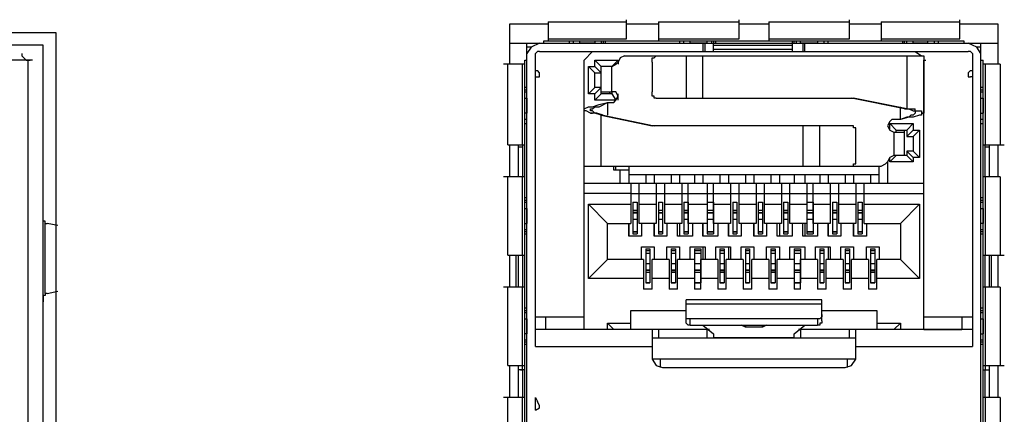
# Model space of a CAD drawing. Units: inches. Extents: x 2.6 to 15.8, y 1.6 to 10.5.
# Drawn here: x 12 to 12.8, y 8.3 to 8.6 of the extents above; entities that cross this region are included whole.
import ezdxf

# ---------------------------------------------------------------- set-up
doc = ezdxf.new("R2010")
doc.units = ezdxf.units.IN
doc.header["$MEASUREMENT"] = 0
doc.layers.add('Layer 1', color=7, linetype='Continuous')

msp = doc.modelspace()

# ---------------------------------------------------------------- linework, layer by layer
at = {"layer": 'Layer 1', "color": 7, "lineweight": 25, "true_color": 0xffffff}
for points in [[(12.415, 8.64722), (12.47667, 8.64722)], [(12.415, 8.64722), (12.415, 8.63222)], [(12.47667, 8.63389), (12.47667, 8.64889)], [(12.50167, 8.64722), (12.565, 8.64722)], [(12.50167, 8.64722), (12.50167, 8.63222)], [(12.565, 8.63389), (12.565, 8.64889)], [(12.58833, 8.64722), (12.65167, 8.64722)], [(12.58833, 8.64722), (12.58833, 8.63222)], [(12.65167, 8.63389), (12.65167, 8.64889)], [(12.67667, 8.64722), (12.73833, 8.64722)], [(12.67667, 8.64722), (12.67667, 8.63222)], [(12.73833, 8.63389), (12.73833, 8.64889)], [(10.45, 8.63889), (12.02833, 8.63889)], [(12.02833, 8.63889), (12.02833, 7.99555)], [(12.385, 8.64556), (12.415, 8.64556)], [(12.385, 8.61389), (12.385, 8.64556)], [(12.47667, 8.64556), (12.50167, 8.64556)], [(12.565, 8.64556), (12.58833, 8.64556)], [(12.65167, 8.64556), (12.67667, 8.64556)], [(12.73833, 8.64556), (12.76833, 8.64556)], [(12.76833, 8.64556), (12.76833, 8.61389)], [(12.385, 8.63056), (12.76833, 8.63056)], [(12.39833, 8.00556), (12.39833, 8.63056)], [(12.40833, 8.63056), (12.40167, 8.62722), (12.39833, 8.62222)], [(12.41167, 8.63222), (12.74167, 8.63222)], [(12.41167, 8.63056), (12.41167, 8.63222)], [(12.415, 8.63389), (12.47667, 8.63389)], [(12.43167, 8.63222), (12.43167, 8.63056)], [(12.435, 8.63056), (12.435, 8.63222)], [(12.435, 8.63056), (12.435, 8.63222)], [(12.44, 8.63222), (12.45167, 8.63222)], [(12.44, 8.63056), (12.44, 8.63222)], [(12.45167, 8.63056), (12.44, 8.63056)], [(12.45167, 8.63222), (12.45167, 8.63056)], [(12.45667, 8.63222), (12.45667, 8.63056)], [(12.45833, 8.63222), (12.45833, 8.63056)], [(12.46, 8.63056), (12.46, 8.63222)], [(12.50167, 8.63389), (12.565, 8.63389)], [(12.51833, 8.63222), (12.51833, 8.63056)], [(12.52167, 8.63056), (12.52167, 8.63222)], [(12.52167, 8.63056), (12.52167, 8.63222)], [(12.52667, 8.63222), (12.54, 8.63222)], [(12.52667, 8.63056), (12.52667, 8.63222)], [(12.54, 8.63056), (12.52667, 8.63056)], [(12.53667, 8.63056), (12.53667, 8.62389)], [(12.53833, 8.62389), (12.53833, 8.63056)], [(12.54, 8.63056), (12.54, 8.63222)], [(12.54333, 8.63222), (12.54333, 8.63056)], [(12.545, 8.63222), (12.545, 8.63056)], [(12.545, 8.62389), (12.545, 8.63056)], [(12.54667, 8.63056), (12.54667, 8.63222)], [(12.58833, 8.63389), (12.65167, 8.63389)], [(12.60667, 8.63222), (12.60667, 8.63056)], [(12.60667, 8.63056), (12.60667, 8.62389)], [(12.60833, 8.63056), (12.60833, 8.63222)], [(12.61, 8.63056), (12.61, 8.63222)], [(12.61333, 8.63222), (12.62667, 8.63222)], [(12.61333, 8.63056), (12.61333, 8.63222)], [(12.62667, 8.63056), (12.61333, 8.63056)], [(12.615, 8.63056), (12.615, 8.62389)], [(12.61667, 8.62389), (12.61667, 8.63056)], [(12.62667, 8.63222), (12.62667, 8.63056)], [(12.63167, 8.63222), (12.63167, 8.63056)], [(12.63167, 8.63222), (12.63167, 8.63056)], [(12.635, 8.63056), (12.635, 8.63222)], [(12.67667, 8.63389), (12.73833, 8.63389)], [(12.69333, 8.63222), (12.69333, 8.63056)], [(12.695, 8.63056), (12.695, 8.63222)], [(12.69667, 8.63056), (12.69667, 8.63222)], [(12.70167, 8.63222), (12.71333, 8.63222)], [(12.70167, 8.63056), (12.70167, 8.63222)], [(12.71333, 8.63056), (12.70167, 8.63056)], [(12.71333, 8.63056), (12.71333, 8.63222)], [(12.71833, 8.63222), (12.71833, 8.63056)], [(12.71833, 8.63222), (12.71833, 8.63056)], [(12.72167, 8.63056), (12.72167, 8.63222)], [(12.74167, 8.63222), (12.74167, 8.63056)], [(12.755, 8.62222), (12.75167, 8.62722), (12.745, 8.63056)], [(12.755, 8.00556), (12.755, 8.63056)], [(12.01833, 8.62889), (10.46, 8.62889)], [(12.01833, 8.00556), (12.01833, 8.62889)], [(12.40167, 8.62722), (12.39833, 8.62722)], [(12.40833, 8.62389), (12.40667, 8.62389), (12.405, 8.62222)], [(12.40833, 8.62389), (12.745, 8.62389)], [(12.44333, 8.61722), (12.45, 8.62389)], [(12.545, 8.62889), (12.60667, 8.62889)], [(12.60667, 8.62556), (12.545, 8.62556)], [(12.70333, 8.62389), (12.70833, 8.62055)], [(12.74833, 8.62222), (12.74667, 8.62389), (12.745, 8.62389)], [(12.755, 8.62722), (12.75167, 8.62722)], [(12.01, 8.61722), (11.875, 8.61722)], [(12.00167, 8.62222), (12.00167, 8.62055), (12.00333, 8.61889), (12.005, 8.61722), (12.00667, 8.61722)], [(12.00667, 8.01889), (12.00667, 8.61722)], [(12.00667, 8.61722), (12.00833, 8.61722)], [(12.39667, 8.61722), (12.39833, 8.61722)], [(12.39667, 8.02556), (12.39667, 8.61722)], [(12.405, 8.39222), (12.405, 8.62222)], [(12.44333, 8.40555), (12.44333, 8.61722)], [(12.45167, 8.61722), (12.47, 8.61722)], [(12.45167, 8.61722), (12.45667, 8.61222)], [(12.45167, 8.61222), (12.45167, 8.61722)], [(12.47, 8.61722), (12.465, 8.61222)], [(12.465, 8.61222), (12.46833, 8.61389), (12.47, 8.61555)], [(12.475, 8.62055), (12.47167, 8.61889), (12.47, 8.61555)], [(12.47, 8.61722), (12.47, 8.61389)], [(12.475, 8.62055), (12.71, 8.62055)], [(12.49667, 8.61555), (12.49667, 8.61889), (12.49833, 8.61889), (12.5, 8.62055)], [(12.49667, 8.61555), (12.49667, 8.59222)], [(12.52333, 8.62055), (12.52333, 8.58722)], [(12.53667, 8.58722), (12.53667, 8.62055)], [(12.69667, 8.62055), (12.69667, 8.57889)], [(12.71, 8.62055), (12.71, 8.57555)], [(12.71, 8.61722), (12.71167, 8.61722)], [(12.71, 8.40555), (12.71, 8.61722)], [(12.74833, 8.62222), (12.74833, 8.39222)], [(12.755, 8.61722), (12.75667, 8.61722)], [(12.75667, 8.02556), (12.75667, 8.61722)], [(12.39667, 8.61389), (12.38, 8.61389)], [(12.38333, 8.55055), (12.38333, 8.61389)], [(12.395, 8.55055), (12.395, 8.61389)], [(12.405, 8.60889), (12.40667, 8.60889)], [(12.405, 8.60389), (12.40833, 8.60389), (12.40833, 8.60722), (12.40667, 8.60889)], [(12.44667, 8.61222), (12.45167, 8.61222)], [(12.44667, 8.61222), (12.45167, 8.60722)], [(12.44667, 8.59055), (12.44667, 8.61222)], [(12.45167, 8.61222), (12.45667, 8.60722)], [(12.45167, 8.60722), (12.45667, 8.60722)], [(12.45167, 8.59555), (12.45167, 8.60722)], [(12.465, 8.61222), (12.45667, 8.61222)], [(12.45667, 8.59055), (12.45667, 8.61222)], [(12.465, 8.59222), (12.465, 8.61222)], [(12.74667, 8.60889), (12.745, 8.60722), (12.745, 8.60389), (12.74667, 8.60389)], [(12.74667, 8.60889), (12.74833, 8.60889)], [(12.77, 8.61389), (12.75667, 8.61389)], [(12.75833, 8.61389), (12.75833, 8.55055)], [(12.77, 8.61389), (12.77, 8.55055)], [(12.405, 8.60389), (12.40667, 8.60389)], [(12.74833, 8.60389), (12.74667, 8.60389)], [(12.39833, 8.59555), (12.39667, 8.59555)], [(12.39667, 8.59389), (12.39833, 8.59389)], [(12.39667, 8.59222), (12.39833, 8.59222)], [(12.44667, 8.59055), (12.45167, 8.59555)], [(12.45667, 8.59555), (12.45167, 8.59555)], [(12.45167, 8.59055), (12.45667, 8.59555)], [(12.45667, 8.59222), (12.465, 8.59222)], [(12.46333, 8.59222), (12.46333, 8.59055)], [(12.465, 8.59222), (12.465, 8.59055)], [(12.46667, 8.58389), (12.46833, 8.58556), (12.47, 8.58889), (12.46833, 8.59222), (12.465, 8.59222)], [(12.5, 8.58722), (12.49833, 8.58722), (12.49833, 8.58889), (12.49667, 8.58889), (12.49667, 8.59222)], [(12.75667, 8.59555), (12.755, 8.59555)], [(12.755, 8.59389), (12.75667, 8.59389)], [(12.755, 8.59222), (12.75667, 8.59222)], [(12.39667, 8.58722), (12.39833, 8.58722)], [(12.39667, 8.57555), (12.39667, 8.58722)], [(12.39833, 8.58722), (12.39833, 8.57555)], [(12.45167, 8.59055), (12.44667, 8.59055)], [(12.45167, 8.58556), (12.45667, 8.59055)], [(12.45167, 8.58556), (12.45167, 8.59055)], [(12.46833, 8.58556), (12.45167, 8.58556)], [(12.465, 8.59055), (12.45667, 8.59055)], [(12.465, 8.59055), (12.46833, 8.58556)], [(12.47, 8.58556), (12.47, 8.59055)], [(12.5, 8.58722), (12.655, 8.58722)], [(12.695, 8.57889), (12.65333, 8.58722)], [(12.69667, 8.57889), (12.655, 8.58722)], [(12.755, 8.58722), (12.75667, 8.58722)], [(12.755, 8.57555), (12.755, 8.58722)], [(12.75667, 8.58722), (12.75667, 8.57555)], [(12.44333, 8.57889), (12.44667, 8.58055), (12.45, 8.58055), (12.455, 8.58222), (12.46167, 8.58389)], [(12.45667, 8.57389), (12.45167, 8.57555), (12.44833, 8.57555), (12.445, 8.57722), (12.44333, 8.57722), (12.44333, 8.57889)], [(12.44833, 8.57889), (12.45, 8.57889), (12.45167, 8.58055), (12.455, 8.58055), (12.46167, 8.58389)], [(12.45833, 8.57389), (12.45333, 8.57555), (12.45167, 8.57555), (12.45, 8.57722), (12.44833, 8.57722), (12.44833, 8.57889)], [(12.46167, 8.58389), (12.46667, 8.58389)], [(12.46167, 8.58389), (12.46167, 8.57389)], [(12.69167, 8.57055), (12.69167, 8.58055)], [(12.69667, 8.57889), (12.695, 8.57889)], [(12.695, 8.57889), (12.69833, 8.57889), (12.70167, 8.57722), (12.70333, 8.57722), (12.70333, 8.57555)], [(12.69667, 8.57889), (12.70333, 8.57889)], [(12.70333, 8.57722), (12.70333, 8.57889)], [(12.70333, 8.57722), (12.70833, 8.57722), (12.70833, 8.57555), (12.71, 8.57555)], [(12.39833, 8.57555), (12.39667, 8.57555)], [(12.39833, 8.57055), (12.39667, 8.57055)], [(12.39833, 8.57055), (12.39667, 8.57055)], [(12.44833, 8.57555), (12.45, 8.57555)], [(12.45667, 8.57389), (12.45833, 8.57389)], [(12.45667, 8.57389), (12.49667, 8.56556)], [(12.45667, 8.53389), (12.45667, 8.57389)], [(12.45833, 8.57389), (12.49833, 8.56556)], [(12.685, 8.57055), (12.68333, 8.56889), (12.68167, 8.56556), (12.68333, 8.56222), (12.68667, 8.56056)], [(12.69167, 8.57055), (12.685, 8.57055)], [(12.71, 8.57555), (12.70833, 8.57555), (12.70833, 8.57389), (12.70667, 8.57389), (12.70167, 8.57222), (12.69667, 8.57222), (12.69167, 8.57055)], [(12.70333, 8.57555), (12.70167, 8.57389), (12.7, 8.57389), (12.69833, 8.57222), (12.69167, 8.57055)], [(12.755, 8.57555), (12.75667, 8.57555)], [(12.75667, 8.57055), (12.755, 8.57055)], [(12.75667, 8.57055), (12.755, 8.57055)], [(12.39667, 8.56722), (12.39833, 8.56722)], [(12.65333, 8.56556), (12.49667, 8.56556)], [(12.615, 8.56556), (12.615, 8.53389)], [(12.62833, 8.53389), (12.62833, 8.56556)], [(12.65667, 8.56222), (12.65667, 8.56389), (12.655, 8.56389), (12.655, 8.56556), (12.65333, 8.56556)], [(12.65667, 8.53722), (12.65667, 8.56222)], [(12.68333, 8.56722), (12.70167, 8.56722)], [(12.68333, 8.56722), (12.68833, 8.56222)], [(12.68333, 8.56222), (12.68333, 8.56722)], [(12.68833, 8.56222), (12.69667, 8.56222)], [(12.68833, 8.56056), (12.68833, 8.56222)], [(12.695, 8.54222), (12.695, 8.56222)], [(12.70167, 8.56722), (12.69667, 8.56222)], [(12.70167, 8.56222), (12.69667, 8.55722)], [(12.69667, 8.56222), (12.69667, 8.55722)], [(12.70167, 8.56722), (12.70167, 8.56222)], [(12.70167, 8.56222), (12.70667, 8.56222)], [(12.70667, 8.56222), (12.70167, 8.55722)], [(12.70667, 8.56222), (12.70667, 8.54056)], [(12.755, 8.56722), (12.75667, 8.56722)], [(12.68667, 8.56056), (12.695, 8.56056)], [(12.68667, 8.56056), (12.68667, 8.54222)], [(12.69667, 8.55722), (12.70167, 8.55722)], [(12.70167, 8.55722), (12.70167, 8.54556)], [(12.38333, 8.55055), (12.39667, 8.55055)], [(12.385, 8.52556), (12.385, 8.55055)], [(12.39167, 8.52556), (12.39167, 8.55055)], [(12.39167, 8.54889), (12.395, 8.54889)], [(12.395, 8.55055), (12.395, 8.54889)], [(12.395, 8.54889), (12.395, 8.52556)], [(12.70167, 8.54556), (12.69667, 8.54556)], [(12.70167, 8.54056), (12.69667, 8.54556)], [(12.69667, 8.54556), (12.69667, 8.54222)], [(12.70667, 8.54056), (12.70167, 8.54556)], [(12.75667, 8.55055), (12.77333, 8.55055)], [(12.75833, 8.54889), (12.75833, 8.55055)], [(12.75833, 8.54889), (12.76167, 8.54889)], [(12.75833, 8.52556), (12.75833, 8.54889)], [(12.76167, 8.52556), (12.76167, 8.55055)], [(12.76833, 8.55055), (12.76833, 8.52556)], [(12.68667, 8.54222), (12.68333, 8.54056), (12.68167, 8.53722)], [(12.68333, 8.53722), (12.68833, 8.54222)], [(12.68333, 8.53722), (12.68333, 8.54056)], [(12.69667, 8.54222), (12.68667, 8.54222)], [(12.70167, 8.53722), (12.69667, 8.54222)], [(12.70667, 8.54056), (12.70167, 8.54056)], [(12.70167, 8.54056), (12.70167, 8.53722)], [(12.44333, 8.53389), (12.67667, 8.53389)], [(12.46667, 8.53055), (12.46667, 8.53389)], [(12.47833, 8.53055), (12.46667, 8.53055)], [(12.46833, 8.53055), (12.46833, 8.53389)], [(12.47167, 8.52056), (12.47167, 8.53055)], [(12.47833, 8.53389), (12.47833, 8.52056)], [(12.65333, 8.53389), (12.655, 8.53389), (12.655, 8.53555), (12.65667, 8.53555), (12.65667, 8.53722)], [(12.675, 8.52722), (12.675, 8.53389)], [(12.67667, 8.53389), (12.68, 8.53555), (12.68167, 8.53722)], [(12.68167, 8.53722), (12.68167, 8.52056)], [(12.70167, 8.53722), (12.68333, 8.53722)], [(12.39667, 8.52556), (12.38, 8.52556)], [(12.38333, 8.46389), (12.38333, 8.52556)], [(12.395, 8.46389), (12.395, 8.52556)], [(12.47833, 8.52722), (12.675, 8.52722)], [(12.49167, 8.52722), (12.49167, 8.52056)], [(12.49833, 8.52722), (12.49833, 8.52056)], [(12.51167, 8.52722), (12.51167, 8.52056)], [(12.51833, 8.52722), (12.51833, 8.52056)], [(12.53, 8.52722), (12.53, 8.52056)], [(12.53667, 8.52722), (12.53667, 8.52056)], [(12.55, 8.52722), (12.55, 8.52056)], [(12.55667, 8.52722), (12.55667, 8.52056)], [(12.57, 8.52722), (12.57, 8.52056)], [(12.57667, 8.52722), (12.57667, 8.52056)], [(12.59, 8.52722), (12.59, 8.52056)], [(12.59667, 8.52722), (12.59667, 8.52056)], [(12.60833, 8.52722), (12.60833, 8.52056)], [(12.61667, 8.52722), (12.61667, 8.52056)], [(12.62833, 8.52722), (12.62833, 8.52056)], [(12.635, 8.52722), (12.635, 8.52056)], [(12.64833, 8.52722), (12.64833, 8.52056)], [(12.655, 8.52722), (12.655, 8.52056)], [(12.66833, 8.52722), (12.66833, 8.52056)], [(12.675, 8.52056), (12.675, 8.52722)], [(12.77, 8.52556), (12.75667, 8.52556)], [(12.75833, 8.52556), (12.75833, 8.46389)], [(12.77, 8.52556), (12.77, 8.46389)], [(12.44333, 8.52056), (12.71, 8.52056)], [(12.48, 8.52056), (12.48, 8.48889)], [(12.48667, 8.48889), (12.48667, 8.52056)], [(12.5, 8.52056), (12.5, 8.48889)], [(12.50667, 8.48889), (12.50667, 8.52056)], [(12.52, 8.52056), (12.52, 8.48889)], [(12.525, 8.48889), (12.525, 8.52056)], [(12.54, 8.52056), (12.54, 8.48889)], [(12.545, 8.48889), (12.545, 8.52056)], [(12.55833, 8.52056), (12.55833, 8.48889)], [(12.565, 8.48889), (12.565, 8.52056)], [(12.57833, 8.52056), (12.57833, 8.48889)], [(12.585, 8.48889), (12.585, 8.52056)], [(12.59833, 8.52056), (12.59833, 8.48889)], [(12.605, 8.48889), (12.605, 8.52056)], [(12.61833, 8.52056), (12.61833, 8.48889)], [(12.62333, 8.48889), (12.62333, 8.52056)], [(12.63667, 8.52056), (12.63667, 8.48889)], [(12.64333, 8.48889), (12.64333, 8.52056)], [(12.65667, 8.52056), (12.65667, 8.48889)], [(12.66333, 8.48889), (12.66333, 8.52056)], [(12.39833, 8.50889), (12.39667, 8.50889)], [(12.39667, 8.50722), (12.39833, 8.50722)], [(12.48, 8.51222), (12.44333, 8.51222)], [(12.48, 8.51222), (12.48667, 8.51222)], [(12.48667, 8.51222), (12.5, 8.51222)], [(12.5, 8.51222), (12.50667, 8.51222)], [(12.50667, 8.51222), (12.52, 8.51222)], [(12.52, 8.51222), (12.525, 8.51222)], [(12.525, 8.51222), (12.54, 8.51222)], [(12.54, 8.51222), (12.545, 8.51222)], [(12.545, 8.51222), (12.55833, 8.51222)], [(12.55833, 8.51222), (12.565, 8.51222)], [(12.565, 8.51222), (12.57833, 8.51222)], [(12.57833, 8.51222), (12.585, 8.51222)], [(12.585, 8.51222), (12.59833, 8.51222)], [(12.59833, 8.51222), (12.605, 8.51222)], [(12.605, 8.51222), (12.61833, 8.51222)], [(12.61833, 8.51222), (12.62333, 8.51222)], [(12.62333, 8.51222), (12.63667, 8.51222)], [(12.63667, 8.51222), (12.64333, 8.51222)], [(12.64333, 8.51222), (12.65667, 8.51222)], [(12.65667, 8.51222), (12.66333, 8.51222)], [(12.66333, 8.51222), (12.71, 8.51222)], [(12.75667, 8.50889), (12.755, 8.50889)], [(12.755, 8.50722), (12.75667, 8.50722)], [(12.39667, 8.50556), (12.39833, 8.50556)], [(12.39667, 8.50056), (12.39833, 8.50056)], [(12.39667, 8.48889), (12.39667, 8.50056)], [(12.39833, 8.50056), (12.39833, 8.48889)], [(12.44667, 8.50389), (12.48, 8.50389)], [(12.44667, 8.50389), (12.46167, 8.48889)], [(12.44667, 8.44555), (12.44667, 8.50389)], [(12.48167, 8.50556), (12.485, 8.50556)], [(12.48167, 8.50556), (12.485, 8.50556)], [(12.48167, 8.50556), (12.48167, 8.48056)], [(12.485, 8.50556), (12.485, 8.48056)], [(12.48667, 8.50389), (12.5, 8.50389)], [(12.50167, 8.50556), (12.505, 8.50556)], [(12.50167, 8.50556), (12.505, 8.50556)], [(12.50167, 8.50556), (12.50167, 8.48056)], [(12.505, 8.50556), (12.505, 8.48056)], [(12.50667, 8.50389), (12.52, 8.50389)], [(12.52167, 8.50556), (12.525, 8.50556)], [(12.52167, 8.50556), (12.525, 8.50556)], [(12.52167, 8.50556), (12.52167, 8.48056)], [(12.525, 8.50556), (12.525, 8.48056)], [(12.525, 8.50389), (12.54, 8.50389)], [(12.54, 8.50556), (12.545, 8.50556)], [(12.54, 8.50556), (12.545, 8.50556)], [(12.54, 8.50556), (12.54, 8.48056)], [(12.545, 8.50556), (12.545, 8.48056)], [(12.545, 8.50389), (12.55833, 8.50389)], [(12.56, 8.50556), (12.56333, 8.50556)], [(12.56, 8.50556), (12.56333, 8.50556)], [(12.56, 8.50556), (12.56, 8.48056)], [(12.56333, 8.50556), (12.56333, 8.48056)], [(12.565, 8.50389), (12.57833, 8.50389)], [(12.58, 8.50556), (12.58333, 8.50556)], [(12.58, 8.50556), (12.58333, 8.50556)], [(12.58, 8.50556), (12.58, 8.48056)], [(12.58333, 8.50556), (12.58333, 8.48056)], [(12.585, 8.50389), (12.59833, 8.50389)], [(12.6, 8.50556), (12.60333, 8.50556)], [(12.6, 8.50556), (12.60333, 8.50556)], [(12.6, 8.50556), (12.6, 8.48056)], [(12.60333, 8.50556), (12.60333, 8.48056)], [(12.605, 8.50389), (12.61833, 8.50389)], [(12.61833, 8.50556), (12.62333, 8.50556)], [(12.61833, 8.50556), (12.62333, 8.50556)], [(12.61833, 8.50556), (12.61833, 8.48056)], [(12.62333, 8.50556), (12.62333, 8.48056)], [(12.62333, 8.50389), (12.63667, 8.50389)], [(12.63833, 8.50556), (12.64167, 8.50556)], [(12.63833, 8.50556), (12.64167, 8.50556)], [(12.63833, 8.50556), (12.63833, 8.48056)], [(12.64167, 8.50556), (12.64167, 8.48056)], [(12.64333, 8.50389), (12.65667, 8.50389)], [(12.65833, 8.50556), (12.66167, 8.50556)], [(12.65833, 8.50556), (12.66167, 8.50556)], [(12.65833, 8.50556), (12.65833, 8.48056)], [(12.66167, 8.50556), (12.66167, 8.48056)], [(12.66333, 8.50389), (12.70667, 8.50389)], [(12.70667, 8.50389), (12.69167, 8.48889)], [(12.70667, 8.50389), (12.70667, 8.44555)], [(12.755, 8.50556), (12.75667, 8.50556)], [(12.755, 8.50056), (12.75667, 8.50056)], [(12.755, 8.48889), (12.755, 8.50056)], [(12.75667, 8.50056), (12.75667, 8.48889)], [(12.02, 8.48889), (12.02, 8.49055), (12.01833, 8.49055), (12.01833, 8.49722)], [(12.48167, 8.49889), (12.485, 8.49889)], [(12.485, 8.49889), (12.48167, 8.49889)], [(12.48167, 8.49222), (12.485, 8.49222)], [(12.505, 8.49889), (12.50167, 8.49889)], [(12.505, 8.49889), (12.50167, 8.49889)], [(12.505, 8.49722), (12.50167, 8.49722)], [(12.50167, 8.49722), (12.505, 8.49722)], [(12.50167, 8.49222), (12.505, 8.49222)], [(12.52167, 8.49889), (12.525, 8.49889)], [(12.525, 8.49889), (12.52167, 8.49889)], [(12.525, 8.49722), (12.52167, 8.49722)], [(12.52167, 8.49722), (12.525, 8.49722)], [(12.52167, 8.49222), (12.525, 8.49222)], [(12.545, 8.49889), (12.54, 8.49889)], [(12.545, 8.49889), (12.54, 8.49889)], [(12.545, 8.49722), (12.54, 8.49722)], [(12.54, 8.49722), (12.545, 8.49722)], [(12.54, 8.49222), (12.545, 8.49222)], [(12.56, 8.49889), (12.56333, 8.49889)], [(12.56333, 8.49889), (12.56, 8.49889)], [(12.56333, 8.49722), (12.56, 8.49722)], [(12.56, 8.49722), (12.56333, 8.49722)], [(12.56, 8.49222), (12.56333, 8.49222)], [(12.58333, 8.49889), (12.58, 8.49889)], [(12.58333, 8.49889), (12.58, 8.49889)], [(12.58333, 8.49722), (12.58, 8.49722)], [(12.58, 8.49722), (12.58333, 8.49722)], [(12.58, 8.49222), (12.58333, 8.49222)], [(12.6, 8.49889), (12.60333, 8.49889)], [(12.60333, 8.49889), (12.6, 8.49889)], [(12.60333, 8.49722), (12.6, 8.49722)], [(12.6, 8.49722), (12.60333, 8.49722)], [(12.6, 8.49222), (12.60333, 8.49222)], [(12.62333, 8.49889), (12.61833, 8.49889)], [(12.62333, 8.49889), (12.61833, 8.49889)], [(12.62333, 8.49722), (12.61833, 8.49722)], [(12.61833, 8.49722), (12.62333, 8.49722)], [(12.61833, 8.49222), (12.62333, 8.49222)], [(12.63833, 8.49889), (12.64167, 8.49889)], [(12.64167, 8.49889), (12.63833, 8.49889)], [(12.64167, 8.49722), (12.63833, 8.49722)], [(12.63833, 8.49722), (12.64167, 8.49722)], [(12.63833, 8.49222), (12.64167, 8.49222)], [(12.66167, 8.49889), (12.65833, 8.49889)], [(12.66167, 8.49889), (12.65833, 8.49889)], [(12.66167, 8.49722), (12.65833, 8.49722)], [(12.65833, 8.49722), (12.66167, 8.49722)], [(12.65833, 8.49222), (12.66167, 8.49222)], [(12.02, 8.43389), (12.02, 8.48889)], [(12.02, 8.48889), (12.02167, 8.48889)], [(12.03, 8.48722), (12.02167, 8.48889)], [(12.39667, 8.48889), (12.39833, 8.48889)], [(12.39833, 8.48389), (12.39667, 8.48389)], [(12.46167, 8.48889), (12.48, 8.48889)], [(12.46167, 8.46056), (12.46167, 8.48889)], [(12.47833, 8.48889), (12.47833, 8.47889)], [(12.47833, 8.47889), (12.47833, 8.48889)], [(12.5, 8.48889), (12.48667, 8.48889)], [(12.48833, 8.48889), (12.48833, 8.47889)], [(12.49833, 8.48889), (12.49833, 8.47889)], [(12.49833, 8.47889), (12.49833, 8.48889)], [(12.52, 8.48889), (12.50667, 8.48889)], [(12.50833, 8.48889), (12.50833, 8.47889)], [(12.51667, 8.47889), (12.51667, 8.48889)], [(12.51833, 8.48889), (12.51833, 8.47889)], [(12.54, 8.48889), (12.525, 8.48889)], [(12.52833, 8.48889), (12.52833, 8.47889)], [(12.53667, 8.48889), (12.53667, 8.47889)], [(12.53667, 8.47889), (12.53667, 8.48889)], [(12.55833, 8.48889), (12.545, 8.48889)], [(12.54833, 8.48889), (12.54833, 8.47889)], [(12.55667, 8.48889), (12.55667, 8.47889)], [(12.55667, 8.47889), (12.55667, 8.48889)], [(12.57833, 8.48889), (12.565, 8.48889)], [(12.56667, 8.48889), (12.56667, 8.47889)], [(12.57667, 8.48889), (12.57667, 8.47889)], [(12.57667, 8.47889), (12.57667, 8.48889)], [(12.59833, 8.48889), (12.585, 8.48889)], [(12.58667, 8.48889), (12.58667, 8.47889)], [(12.595, 8.47889), (12.595, 8.48889)], [(12.59667, 8.48889), (12.59667, 8.47889)], [(12.61833, 8.48889), (12.605, 8.48889)], [(12.60667, 8.48889), (12.60667, 8.47889)], [(12.615, 8.47889), (12.615, 8.48889)], [(12.61667, 8.48889), (12.61667, 8.47889)], [(12.63667, 8.48889), (12.62333, 8.48889)], [(12.62667, 8.48889), (12.62667, 8.47889)], [(12.635, 8.48889), (12.635, 8.47889)], [(12.635, 8.47889), (12.635, 8.48889)], [(12.65667, 8.48889), (12.64333, 8.48889)], [(12.645, 8.48889), (12.645, 8.47889)], [(12.655, 8.48889), (12.655, 8.47889)], [(12.655, 8.47889), (12.655, 8.48889)], [(12.66333, 8.48889), (12.69167, 8.48889)], [(12.665, 8.48889), (12.665, 8.47889)], [(12.69167, 8.48889), (12.69167, 8.46056)], [(12.75667, 8.48889), (12.755, 8.48889)], [(12.75667, 8.48389), (12.755, 8.48389)], [(12.39833, 8.48222), (12.39667, 8.48222)], [(12.39667, 8.48056), (12.39833, 8.48056)], [(12.48833, 8.47889), (12.47833, 8.47889)], [(12.48167, 8.48222), (12.485, 8.48222)], [(12.485, 8.48222), (12.48167, 8.48222)], [(12.48167, 8.48056), (12.485, 8.48056)], [(12.50833, 8.47889), (12.49833, 8.47889)], [(12.50167, 8.48222), (12.505, 8.48222)], [(12.505, 8.48222), (12.50167, 8.48222)], [(12.50167, 8.48056), (12.505, 8.48056)], [(12.52833, 8.47889), (12.51667, 8.47889)], [(12.52167, 8.48222), (12.525, 8.48222)], [(12.525, 8.48222), (12.52167, 8.48222)], [(12.52167, 8.48056), (12.525, 8.48056)], [(12.54833, 8.47889), (12.53667, 8.47889)], [(12.54, 8.48222), (12.545, 8.48222)], [(12.545, 8.48222), (12.54, 8.48222)], [(12.54, 8.48056), (12.545, 8.48056)], [(12.56667, 8.47889), (12.55667, 8.47889)], [(12.56, 8.48222), (12.56333, 8.48222)], [(12.56333, 8.48222), (12.56, 8.48222)], [(12.56, 8.48056), (12.56333, 8.48056)], [(12.58667, 8.47889), (12.57667, 8.47889)], [(12.58, 8.48222), (12.58333, 8.48222)], [(12.58333, 8.48222), (12.58, 8.48222)], [(12.58, 8.48056), (12.58333, 8.48056)], [(12.60667, 8.47889), (12.595, 8.47889)], [(12.60333, 8.48222), (12.6, 8.48222)], [(12.6, 8.48222), (12.60333, 8.48222)], [(12.6, 8.48056), (12.60333, 8.48056)], [(12.62667, 8.47889), (12.615, 8.47889)], [(12.62333, 8.48222), (12.61833, 8.48222)], [(12.61833, 8.48222), (12.62333, 8.48222)], [(12.61833, 8.48056), (12.62333, 8.48056)], [(12.645, 8.47889), (12.635, 8.47889)], [(12.64167, 8.48222), (12.63833, 8.48222)], [(12.63833, 8.48222), (12.64167, 8.48222)], [(12.63833, 8.48056), (12.64167, 8.48056)], [(12.665, 8.47889), (12.655, 8.47889)], [(12.66167, 8.48222), (12.65833, 8.48222)], [(12.65833, 8.48222), (12.66167, 8.48222)], [(12.65833, 8.48056), (12.66167, 8.48056)], [(12.75667, 8.48222), (12.755, 8.48222)], [(12.755, 8.48056), (12.75667, 8.48056)], [(12.48833, 8.47055), (12.49833, 8.47055)], [(12.48833, 8.46056), (12.48833, 8.47055)], [(12.49167, 8.46889), (12.495, 8.46889)], [(12.49167, 8.46889), (12.49167, 8.44222)], [(12.495, 8.46889), (12.495, 8.44222)], [(12.49833, 8.47055), (12.49833, 8.46056)], [(12.49833, 8.47055), (12.49833, 8.46056)], [(12.50833, 8.47055), (12.51833, 8.47055)], [(12.50833, 8.46056), (12.50833, 8.47055)], [(12.51167, 8.46889), (12.515, 8.46889)], [(12.51167, 8.46889), (12.51167, 8.44222)], [(12.515, 8.46889), (12.515, 8.44222)], [(12.51833, 8.47055), (12.51833, 8.46056)], [(12.51833, 8.47055), (12.51833, 8.46056)], [(12.52667, 8.47055), (12.53833, 8.47055)], [(12.52667, 8.46056), (12.52667, 8.47055)], [(12.53, 8.46889), (12.535, 8.46889)], [(12.53, 8.46889), (12.53, 8.44222)], [(12.535, 8.46889), (12.535, 8.44222)], [(12.53667, 8.47055), (12.53667, 8.46056)], [(12.53833, 8.47055), (12.53833, 8.46056)], [(12.54667, 8.47055), (12.55833, 8.47055)], [(12.54667, 8.46056), (12.54667, 8.47055)], [(12.55, 8.46889), (12.55333, 8.46889)], [(12.55, 8.46889), (12.55, 8.44222)], [(12.55333, 8.46889), (12.55333, 8.44222)], [(12.55667, 8.47055), (12.55667, 8.46056)], [(12.55833, 8.47055), (12.55833, 8.46056)], [(12.56667, 8.47055), (12.57667, 8.47055)], [(12.56667, 8.46056), (12.56667, 8.47055)], [(12.57, 8.46889), (12.57333, 8.46889)], [(12.57, 8.46889), (12.57, 8.44222)], [(12.57333, 8.46889), (12.57333, 8.44222)], [(12.57667, 8.47055), (12.57667, 8.46056)], [(12.57667, 8.47055), (12.57667, 8.46056)], [(12.58667, 8.47055), (12.59667, 8.47055)], [(12.58667, 8.46056), (12.58667, 8.47055)], [(12.59, 8.46889), (12.59333, 8.46889)], [(12.59, 8.46889), (12.59, 8.44222)], [(12.59333, 8.46889), (12.59333, 8.44222)], [(12.59667, 8.47055), (12.59667, 8.46056)], [(12.59667, 8.47055), (12.59667, 8.46056)], [(12.605, 8.47055), (12.61667, 8.47055)], [(12.605, 8.46056), (12.605, 8.47055)], [(12.60833, 8.46889), (12.61333, 8.46889)], [(12.60833, 8.46889), (12.60833, 8.44222)], [(12.61333, 8.46889), (12.61333, 8.44222)], [(12.61667, 8.47055), (12.61667, 8.46056)], [(12.61667, 8.47055), (12.61667, 8.46056)], [(12.625, 8.47055), (12.63667, 8.47055)], [(12.625, 8.46056), (12.625, 8.47055)], [(12.62833, 8.46889), (12.63167, 8.46889)], [(12.62833, 8.46889), (12.62833, 8.44222)], [(12.63167, 8.46889), (12.63167, 8.44222)], [(12.635, 8.47055), (12.635, 8.46056)], [(12.63667, 8.47055), (12.63667, 8.46056)], [(12.645, 8.47055), (12.655, 8.47055)], [(12.645, 8.46056), (12.645, 8.47055)], [(12.64833, 8.46889), (12.65167, 8.46889)], [(12.64833, 8.46889), (12.64833, 8.44222)], [(12.65167, 8.46889), (12.65167, 8.44222)], [(12.655, 8.47055), (12.655, 8.46056)], [(12.655, 8.47055), (12.655, 8.46056)], [(12.665, 8.47055), (12.675, 8.47055)], [(12.665, 8.46056), (12.665, 8.47055)], [(12.66833, 8.46889), (12.67167, 8.46889)], [(12.66833, 8.46889), (12.66833, 8.44222)], [(12.67167, 8.46889), (12.67167, 8.44222)], [(12.675, 8.47055), (12.675, 8.46056)], [(12.675, 8.47055), (12.675, 8.46056)], [(12.38333, 8.46389), (12.39667, 8.46389)], [(12.385, 8.43889), (12.385, 8.46389)], [(12.39, 8.43889), (12.39, 8.46389)], [(12.39167, 8.43889), (12.39167, 8.46389)], [(12.395, 8.46389), (12.395, 8.43889)], [(12.44667, 8.44555), (12.46167, 8.46056)], [(12.49, 8.46056), (12.46167, 8.46056)], [(12.49, 8.46056), (12.49, 8.43722)], [(12.495, 8.46722), (12.49167, 8.46722)], [(12.49167, 8.46555), (12.495, 8.46555)], [(12.51, 8.46056), (12.49667, 8.46056)], [(12.49667, 8.43722), (12.49667, 8.46056)], [(12.51, 8.46056), (12.51, 8.43722)], [(12.515, 8.46722), (12.51167, 8.46722)], [(12.51167, 8.46555), (12.515, 8.46555)], [(12.53, 8.46056), (12.51667, 8.46056)], [(12.51667, 8.43722), (12.51667, 8.46056)], [(12.535, 8.46722), (12.53, 8.46722)], [(12.53, 8.46555), (12.535, 8.46555)], [(12.53, 8.46056), (12.53, 8.43722)], [(12.54833, 8.46056), (12.535, 8.46056)], [(12.535, 8.43722), (12.535, 8.46056)], [(12.54833, 8.46056), (12.54833, 8.43722)], [(12.55333, 8.46722), (12.55, 8.46722)], [(12.55, 8.46555), (12.55333, 8.46555)], [(12.56833, 8.46056), (12.555, 8.46056)], [(12.555, 8.43722), (12.555, 8.46056)], [(12.56833, 8.46056), (12.56833, 8.43722)], [(12.57333, 8.46722), (12.57, 8.46722)], [(12.57, 8.46555), (12.57333, 8.46555)], [(12.58833, 8.46056), (12.575, 8.46056)], [(12.575, 8.43722), (12.575, 8.46056)], [(12.58833, 8.46056), (12.58833, 8.43722)], [(12.59333, 8.46722), (12.59, 8.46722)], [(12.59, 8.46555), (12.59333, 8.46555)], [(12.60833, 8.46056), (12.595, 8.46056)], [(12.595, 8.43722), (12.595, 8.46056)], [(12.61333, 8.46722), (12.60833, 8.46722)], [(12.60833, 8.46555), (12.61333, 8.46555)], [(12.60833, 8.46056), (12.60833, 8.43722)], [(12.62667, 8.46056), (12.61333, 8.46056)], [(12.61333, 8.43722), (12.61333, 8.46056)], [(12.62667, 8.46056), (12.62667, 8.43722)], [(12.63167, 8.46722), (12.62833, 8.46722)], [(12.62833, 8.46555), (12.63167, 8.46555)], [(12.64667, 8.46056), (12.63333, 8.46056)], [(12.63333, 8.43722), (12.63333, 8.46056)], [(12.64667, 8.46056), (12.64667, 8.43722)], [(12.65167, 8.46722), (12.64833, 8.46722)], [(12.64833, 8.46555), (12.65167, 8.46555)], [(12.66667, 8.46056), (12.65333, 8.46056)], [(12.65333, 8.43722), (12.65333, 8.46056)], [(12.66667, 8.46056), (12.66667, 8.43722)], [(12.67167, 8.46722), (12.66833, 8.46722)], [(12.66833, 8.46555), (12.67167, 8.46555)], [(12.69167, 8.46056), (12.67333, 8.46056)], [(12.67333, 8.43722), (12.67333, 8.46056)], [(12.70667, 8.44555), (12.69167, 8.46056)], [(12.75667, 8.46389), (12.77333, 8.46389)], [(12.75833, 8.43889), (12.75833, 8.46389)], [(12.76167, 8.43889), (12.76167, 8.46389)], [(12.76333, 8.43889), (12.76333, 8.46389)], [(12.76833, 8.46389), (12.76833, 8.43889)], [(12.495, 8.45722), (12.49167, 8.45722)], [(12.515, 8.45722), (12.51167, 8.45722)], [(12.535, 8.45722), (12.53, 8.45722)], [(12.55333, 8.45722), (12.55, 8.45722)], [(12.57333, 8.45722), (12.57, 8.45722)], [(12.59333, 8.45722), (12.59, 8.45722)], [(12.61333, 8.45722), (12.60833, 8.45722)], [(12.63167, 8.45722), (12.62833, 8.45722)], [(12.65167, 8.45722), (12.64833, 8.45722)], [(12.67167, 8.45722), (12.66833, 8.45722)], [(12.49, 8.44555), (12.44667, 8.44555)], [(12.49167, 8.45055), (12.495, 8.45055)], [(12.49167, 8.45055), (12.495, 8.45055)], [(12.51, 8.44555), (12.49667, 8.44555)], [(12.515, 8.45222), (12.51167, 8.45222)], [(12.51167, 8.45222), (12.515, 8.45222)], [(12.51167, 8.45055), (12.515, 8.45055)], [(12.515, 8.45055), (12.51167, 8.45055)], [(12.53, 8.44555), (12.51667, 8.44555)], [(12.535, 8.45222), (12.53, 8.45222)], [(12.53, 8.45222), (12.535, 8.45222)], [(12.53, 8.45055), (12.535, 8.45055)], [(12.53, 8.45055), (12.535, 8.45055)], [(12.54833, 8.44555), (12.535, 8.44555)], [(12.55333, 8.45222), (12.55, 8.45222)], [(12.55, 8.45222), (12.55333, 8.45222)], [(12.55, 8.45055), (12.55333, 8.45055)], [(12.55333, 8.45055), (12.55, 8.45055)], [(12.56833, 8.44555), (12.555, 8.44555)], [(12.57333, 8.45222), (12.57, 8.45222)], [(12.57, 8.45222), (12.57333, 8.45222)], [(12.57, 8.45055), (12.57333, 8.45055)], [(12.57, 8.45055), (12.57333, 8.45055)], [(12.58833, 8.44555), (12.575, 8.44555)], [(12.59333, 8.45222), (12.59, 8.45222)], [(12.59, 8.45222), (12.59333, 8.45222)], [(12.59, 8.45055), (12.59333, 8.45055)], [(12.59333, 8.45055), (12.59, 8.45055)], [(12.60833, 8.44555), (12.595, 8.44555)], [(12.61333, 8.45222), (12.60833, 8.45222)], [(12.60833, 8.45222), (12.61333, 8.45222)], [(12.60833, 8.45055), (12.61333, 8.45055)], [(12.60833, 8.45055), (12.61333, 8.45055)], [(12.62667, 8.44555), (12.61333, 8.44555)], [(12.63167, 8.45222), (12.62833, 8.45222)], [(12.62833, 8.45222), (12.63167, 8.45222)], [(12.62833, 8.45055), (12.63167, 8.45055)], [(12.63167, 8.45055), (12.62833, 8.45055)], [(12.64667, 8.44555), (12.63333, 8.44555)], [(12.65167, 8.45222), (12.64833, 8.45222)], [(12.64833, 8.45222), (12.65167, 8.45222)], [(12.64833, 8.45055), (12.65167, 8.45055)], [(12.64833, 8.45055), (12.65167, 8.45055)], [(12.66667, 8.44555), (12.65333, 8.44555)], [(12.67167, 8.45222), (12.66833, 8.45222)], [(12.66833, 8.45222), (12.67167, 8.45222)], [(12.66833, 8.45055), (12.67167, 8.45055)], [(12.67167, 8.45055), (12.66833, 8.45055)], [(12.70667, 8.44555), (12.67333, 8.44555)], [(12.39667, 8.43889), (12.38, 8.43889)], [(12.38333, 8.37722), (12.38333, 8.43889)], [(12.395, 8.37722), (12.395, 8.43889)], [(12.49667, 8.43722), (12.49, 8.43722)], [(12.49167, 8.44222), (12.495, 8.44222)], [(12.495, 8.44222), (12.49167, 8.44222)], [(12.51667, 8.43722), (12.51, 8.43722)], [(12.51167, 8.44222), (12.515, 8.44222)], [(12.515, 8.44222), (12.51167, 8.44222)], [(12.53, 8.44222), (12.535, 8.44222)], [(12.535, 8.44222), (12.53, 8.44222)], [(12.535, 8.43722), (12.53, 8.43722)], [(12.555, 8.43722), (12.54833, 8.43722)], [(12.55, 8.44222), (12.55333, 8.44222)], [(12.55333, 8.44222), (12.55, 8.44222)], [(12.575, 8.43722), (12.56833, 8.43722)], [(12.57, 8.44222), (12.57333, 8.44222)], [(12.57333, 8.44222), (12.57, 8.44222)], [(12.595, 8.43722), (12.58833, 8.43722)], [(12.59, 8.44222), (12.59333, 8.44222)], [(12.59333, 8.44222), (12.59, 8.44222)], [(12.60833, 8.44222), (12.61333, 8.44222)], [(12.61333, 8.44222), (12.60833, 8.44222)], [(12.61333, 8.43722), (12.60833, 8.43722)], [(12.63333, 8.43722), (12.62667, 8.43722)], [(12.62833, 8.44222), (12.63167, 8.44222)], [(12.63167, 8.44222), (12.62833, 8.44222)], [(12.65333, 8.43722), (12.64667, 8.43722)], [(12.64833, 8.44222), (12.65167, 8.44222)], [(12.65167, 8.44222), (12.64833, 8.44222)], [(12.67333, 8.43722), (12.66667, 8.43722)], [(12.66833, 8.44222), (12.67167, 8.44222)], [(12.67167, 8.44222), (12.66833, 8.44222)], [(12.77, 8.43889), (12.75667, 8.43889)], [(12.75833, 8.43889), (12.75833, 8.37722)], [(12.77, 8.43889), (12.77, 8.37722)], [(12.02, 8.43389), (12.02, 8.43222), (12.01833, 8.43222), (12.01833, 8.42722)], [(12.02167, 8.43389), (12.02, 8.43389)], [(12.02167, 8.43389), (12.03, 8.43556)], [(12.39833, 8.42222), (12.39667, 8.42222)], [(12.63, 8.42889), (12.52333, 8.42889)], [(12.52333, 8.41222), (12.52333, 8.42889)], [(12.52333, 8.42555), (12.63, 8.42555)], [(12.63, 8.41222), (12.63, 8.42889)], [(12.75667, 8.42222), (12.755, 8.42222)], [(12.39667, 8.42056), (12.39833, 8.42056)], [(12.39667, 8.41889), (12.39833, 8.41889)], [(12.39667, 8.41389), (12.39833, 8.41389)], [(12.39667, 8.40222), (12.39667, 8.41389)], [(12.39833, 8.41389), (12.39833, 8.40222)], [(12.405, 8.41556), (12.44333, 8.41556)], [(12.41333, 8.40555), (12.41333, 8.41556)], [(12.48, 8.42056), (12.52333, 8.42056)], [(12.48, 8.40555), (12.48, 8.42056)], [(12.52667, 8.41389), (12.52333, 8.41389), (12.52333, 8.41722)], [(12.62667, 8.41389), (12.52667, 8.41389)], [(12.52667, 8.40889), (12.52667, 8.41389)], [(12.63, 8.41722), (12.63, 8.41556), (12.62833, 8.41389), (12.62667, 8.41389)], [(12.62667, 8.41389), (12.62667, 8.40889)], [(12.63, 8.42056), (12.67333, 8.42056)], [(12.67333, 8.42056), (12.67333, 8.40555)], [(12.71, 8.41556), (12.74833, 8.41556)], [(12.74, 8.41556), (12.74, 8.40555)], [(12.755, 8.42056), (12.75667, 8.42056)], [(12.755, 8.41889), (12.75667, 8.41889)], [(12.755, 8.41389), (12.75667, 8.41389)], [(12.755, 8.40222), (12.755, 8.41389)], [(12.75667, 8.41389), (12.75667, 8.40222)], [(12.46167, 8.41055), (12.48, 8.41055)], [(12.46167, 8.41055), (12.46667, 8.40555)], [(12.46167, 8.40555), (12.46167, 8.41055)], [(12.52667, 8.40889), (12.525, 8.40889), (12.52333, 8.41055), (12.52333, 8.41222)], [(12.52667, 8.40889), (12.62667, 8.40889)], [(12.53667, 8.40889), (12.545, 8.40222)], [(12.57, 8.40722), (12.56667, 8.40889)], [(12.57, 8.40889), (12.57, 8.40722)], [(12.58333, 8.40722), (12.57, 8.40722)], [(12.58667, 8.40889), (12.58333, 8.40722)], [(12.58333, 8.40722), (12.58333, 8.40889)], [(12.60833, 8.40222), (12.61667, 8.40889)], [(12.63, 8.41222), (12.63, 8.41055), (12.62833, 8.41055), (12.62833, 8.40889), (12.62667, 8.40889)], [(12.67333, 8.41055), (12.69167, 8.41055)], [(12.69167, 8.41055), (12.68667, 8.40555)], [(12.69167, 8.41055), (12.69167, 8.40555)], [(12.39833, 8.40222), (12.39667, 8.40222)], [(12.54167, 8.40555), (12.405, 8.40555)], [(12.44333, 8.40555), (12.41333, 8.40555)], [(12.49667, 8.40555), (12.49667, 8.38222)], [(12.49667, 8.39889), (12.65667, 8.39889)], [(12.50167, 8.40555), (12.50167, 8.39889)], [(12.54, 8.39889), (12.54, 8.40555)], [(12.545, 8.40222), (12.545, 8.39889)], [(12.60833, 8.39889), (12.545, 8.39889)], [(12.60833, 8.39889), (12.60833, 8.40222)], [(12.74833, 8.40555), (12.61167, 8.40555)], [(12.61333, 8.40555), (12.61333, 8.39889)], [(12.65167, 8.39889), (12.65167, 8.40555)], [(12.65667, 8.38222), (12.65667, 8.40555)], [(12.71, 8.40555), (12.74, 8.40555)], [(12.755, 8.40222), (12.75667, 8.40222)], [(12.39833, 8.39722), (12.39667, 8.39722)], [(12.39833, 8.39556), (12.39667, 8.39556)], [(12.39667, 8.39389), (12.39833, 8.39389)], [(12.405, 8.39222), (12.49667, 8.39222)], [(12.65667, 8.39222), (12.74833, 8.39222)], [(12.75667, 8.39722), (12.755, 8.39722)], [(12.75667, 8.39556), (12.755, 8.39556)], [(12.755, 8.39389), (12.75667, 8.39389)], [(12.38333, 8.37722), (12.39667, 8.37722)], [(12.385, 8.35222), (12.385, 8.37722)], [(12.39167, 8.35222), (12.39167, 8.37722)], [(12.39333, 8.37389), (12.395, 8.37389), (12.395, 8.37722)], [(12.65667, 8.38222), (12.49667, 8.38222)], [(12.49667, 8.38222), (12.5, 8.37722), (12.505, 8.37556)], [(12.50333, 8.37556), (12.50333, 8.38222)], [(12.505, 8.37556), (12.64833, 8.37556)], [(12.64833, 8.37556), (12.65333, 8.37722), (12.65667, 8.38222)], [(12.65, 8.38222), (12.65, 8.37556)], [(12.75667, 8.37722), (12.77333, 8.37722)], [(12.75833, 8.37722), (12.75833, 8.37389), (12.76, 8.37389)], [(12.76167, 8.35222), (12.76167, 8.37722)], [(12.76833, 8.37722), (12.76833, 8.35222)], [(12.39667, 8.37389), (12.39167, 8.37389)], [(12.395, 8.37389), (12.395, 8.35222)], [(12.75667, 8.37389), (12.76167, 8.37389)], [(12.75833, 8.35222), (12.75833, 8.37389)], [(12.39667, 8.35222), (12.38, 8.35222)], [(12.38333, 8.29056), (12.38333, 8.35222)], [(12.395, 8.29056), (12.395, 8.35222)], [(12.405, 8.34222), (12.405, 8.35222)], [(12.405, 8.35222), (12.40667, 8.34889)], [(12.77, 8.35222), (12.75667, 8.35222)], [(12.75833, 8.35222), (12.75833, 8.29056)], [(12.77, 8.35222), (12.77, 8.29056)], [(12.405, 8.34222), (12.40833, 8.34389), (12.40833, 8.34555), (12.40667, 8.34889)]]:
    msp.add_lwpolyline(points, dxfattribs=at)
for points in [[(12.485, 8.49722), (12.485, 8.49722), (12.48167, 8.49722), (12.48167, 8.49722), (12.48167, 8.49722), (12.485, 8.49722), (12.485, 8.49722)], [(12.495, 8.45222), (12.495, 8.45222), (12.49167, 8.45222), (12.49167, 8.45222), (12.49167, 8.45222), (12.495, 8.45222), (12.495, 8.45222)]]:
    msp.add_open_spline(points, degree=3, knots=[0, 0, 0, 0, 1, 1, 1, 2, 2, 2, 2], dxfattribs=at)

doc.saveas('drawing.dxf')
